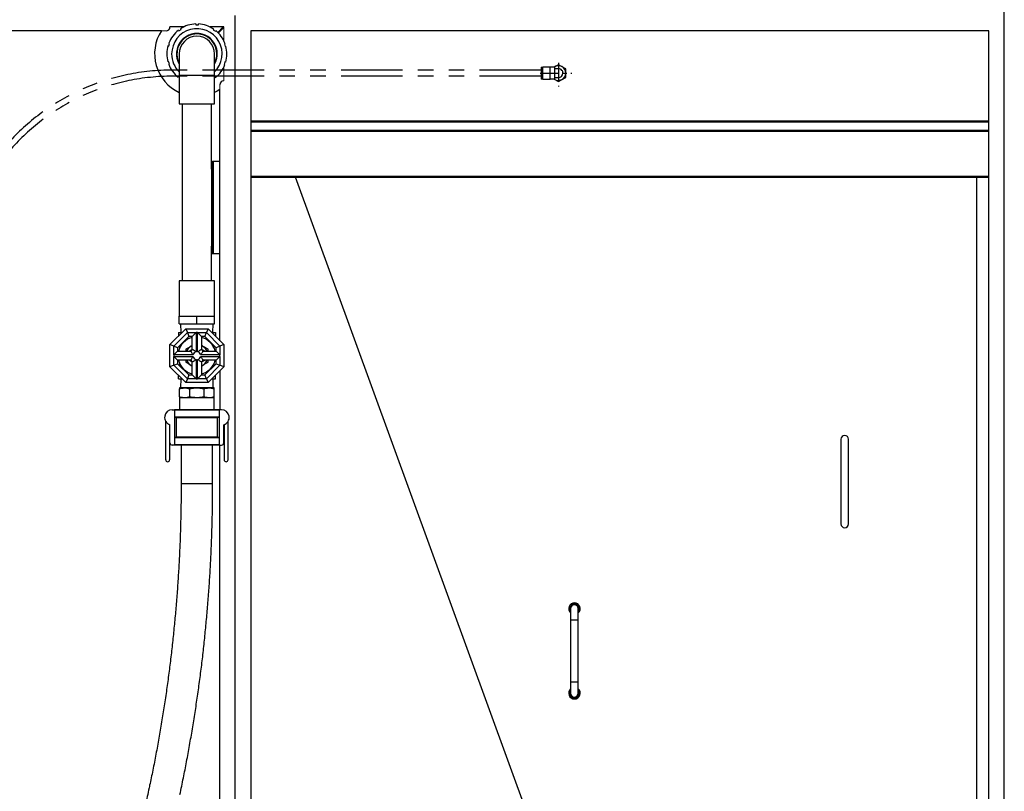
# Model space of a CAD drawing. Units: millimetres. Extents: x 34597 to 40682, y 8115 to 14317.
# Drawn here: x 39182 to 40463, y 9170 to 10173 of the extents above; entities that cross this region are included whole.
import ezdxf

# ---------------------------------------------------------------- set-up
doc = ezdxf.new("R2010")
doc.units = ezdxf.units.MM
doc.header["$LTSCALE"] = 20
doc.linetypes.add('ACISOTGB', pattern=[9, 4, -1, 1, -1, 1, -1])
doc.linetypes.add('DOT_CENTER', pattern=[2, 1.25, -0.25, 0.25, -0.25])
doc.layers.get('0').update_dxf_attribs({"lineweight": 35})
doc.layers.add('1', color=7, linetype='Continuous')
doc.layers.add('AM_0', color=7, linetype='Continuous', lineweight=50)
doc.layers.add('文字', color=2, linetype='Continuous', lineweight=18)

msp = doc.modelspace()

# ---------------------------------------------------------------- linework, layer by layer
at = {"color": 7, "linetype": 'Continuous', "lineweight": 25}
for p, q in [((39411.7, 10167.2), (39411.7, 10166.1)), ((39414.9, 10166.1), (39414.9, 10167.1)), ((39389, 10159), (39389.6, 10158.2)), ((39389.6, 10158.2), (39392.3, 10160.1)), ((39392.3, 10160.1), (39391.7, 10160.9)), ((39434.8, 10160.5), (39434.2, 10159.6)), ((39434.2, 10159.6), (39436.9, 10157.7)), ((39436.9, 10157.7), (39437.5, 10158.5)), ((39440.2, 10156.1), (39447.2, 10163.2)), ((39440.9, 10155.4), (39447.9, 10162.5)), ((39447.9, 10163.2), (39447, 10163.2)), ((39377.5, 10141.8), (39376.5, 10142.1)), ((39376.5, 10138.7), (39377.5, 10141.8)), ((39449.6, 10141.4), (39448.6, 10141.1)), ((39375.5, 10139), (39376.5, 10138.7)), ((39448.6, 10141.1), (39449.7, 10138)), ((39449.7, 10138), (39450.6, 10138.3)), ((39376.2, 10118.4), (39375.3, 10118.1)), ((39377.2, 10115.3), (39376.2, 10118.4)), ((39389.9, 10128.2), (39389.9, 10100.2)), ((39435.9, 10100.2), (39435.9, 10128.2)), ((39449.4, 10117.7), (39448.4, 10114.6)), ((39450.4, 10117.4), (39449.4, 10117.7)), ((39376.3, 10115), (39377.2, 10115.3)), ((39448.4, 10114.6), (39449.4, 10114.3)), ((39389, 10098.7), (39388.4, 10097.9)), ((39389.9, 10098), (39389, 10098.7)), ((39389.9, 10100.2), (39389.9, 10063.2)), ((39435.9, 10063.2), (39435.9, 10100.2)), ((39436.3, 10098.2), (39435.9, 10098)), ((39436.9, 10097.4), (39436.3, 10098.2)), ((39389.9, 10063.2), (39435.9, 10063.2)), ((39393.9, 10063.2), (39393.9, 9833.2)), ((39431.9, 9988.2), (39431.9, 10063.2)), ((39431.9, 9988.2), (39433.4, 9988.2)), ((39431.9, 9978.2), (39431.9, 9988.2)), ((39433.4, 9988.2), (39433.4, 9978.2)), ((39433.9, 9988.2), (39433.4, 9988.2)), ((39433.9, 9988.2), (39433.9, 9868.2)), ((39442.9, 9988.2), (39433.9, 9988.2)), ((39433.4, 9978.2), (39431.9, 9978.2)), ((39431.9, 9978.2), (39431.9, 9878.2)), ((39433.4, 9978.2), (39433.4, 9878.2)), ((39431.9, 9878.2), (39433.4, 9878.2)), ((39431.9, 9868.2), (39431.9, 9878.2)), ((39433.4, 9878.2), (39433.4, 9868.2)), ((39431.9, 9833.2), (39431.9, 9868.2)), ((39433.4, 9868.2), (39431.9, 9868.2)), ((39433.9, 9868.2), (39433.4, 9868.2)), ((39442.9, 9868.2), (39433.9, 9868.2)), ((39389.9, 9833.2), (39389.9, 9787.3)), ((39435.9, 9833.2), (39389.9, 9833.2)), ((39435.9, 9787.3), (39435.9, 9833.2)), ((39389.9, 9777.3), (39389.9, 9787.3)), ((39389.9, 9787.3), (39401.4, 9787.3)), ((39401.4, 9787.3), (39412.9, 9787.3)), ((39412.9, 9777.3), (39412.9, 9787.3)), ((39412.9, 9787.3), (39424.4, 9787.3)), ((39424.4, 9787.3), (39435.9, 9787.3)), ((39435.9, 9777.3), (39435.9, 9787.3)), ((39377.9, 9750.4), (39398.4, 9770.9)), ((39389.9, 9777.3), (39412.9, 9777.3)), ((39391.7, 9777.3), (39392, 9765.9)), ((39398.4, 9770.9), (39400.5, 9765.9)), ((39398.4, 9770.9), (39427.4, 9770.9)), ((39412.9, 9777.3), (39435.9, 9777.3)), ((39427.4, 9770.9), (39425.4, 9765.9)), ((39427.4, 9770.9), (39447.9, 9750.4)), ((39433.8, 9765.9), (39434.2, 9777.3)), ((39382.9, 9748.3), (39400.5, 9765.9)), ((39402.6, 9760.9), (39387.9, 9746.3)), ((39388.9, 9765.9), (39388.9, 9761.4)), ((39388.9, 9765.9), (39393.4, 9765.9)), ((39400.5, 9765.9), (39402.6, 9760.9)), ((39400.5, 9765.9), (39411.9, 9765.9)), ((39406.9, 9760.9), (39402.6, 9760.9)), ((39411.9, 9765.9), (39406.9, 9760.9)), ((39406.9, 9743.9), (39406.9, 9760.9)), ((39411.9, 9765.9), (39411.9, 9740.8)), ((39413.9, 9765.9), (39411.9, 9765.9)), ((39413.9, 9740.8), (39413.9, 9765.9)), ((39418.9, 9760.9), (39413.9, 9765.9)), ((39413.9, 9765.9), (39425.4, 9765.9)), ((39418.9, 9760.9), (39418.9, 9743.9)), ((39423.3, 9760.9), (39418.9, 9760.9)), ((39423.3, 9760.9), (39425.4, 9765.9)), ((39437.9, 9746.3), (39423.3, 9760.9)), ((39425.4, 9765.9), (39442.9, 9748.3)), ((39432.4, 9765.9), (39436.9, 9765.9)), ((39436.9, 9765.9), (39436.9, 9761.4)), ((39382.9, 9748.3), (39377.9, 9750.4)), ((39377.9, 9721.4), (39377.9, 9750.4)), ((39387.9, 9746.3), (39382.9, 9748.3)), ((39382.9, 9736.9), (39382.9, 9748.3)), ((39387.9, 9746.3), (39387.9, 9741.9)), ((39390.4, 9748.8), (39390.4, 9745.6)), ((39398.6, 9756.9), (39400.3, 9756.9)), ((39406.9, 9749.2), (39405.7, 9748.5)), ((39406.9, 9749.1), (39405.7, 9748.5)), ((39420.2, 9748.5), (39418.9, 9749.1)), ((39425.6, 9756.9), (39427.3, 9756.9)), ((39435.4, 9745.6), (39435.4, 9748.8)), ((39442.9, 9748.3), (39437.9, 9746.3)), ((39437.9, 9741.9), (39437.9, 9746.3)), ((39447.9, 9750.4), (39442.9, 9748.3)), ((39442.9, 9748.3), (39442.9, 9736.9)), ((39447.9, 9750.4), (39447.9, 9721.4)), ((39387.9, 9741.9), (39382.9, 9736.9)), ((39382.9, 9736.9), (39382.9, 9734.9)), ((39408, 9736.9), (39382.9, 9736.9)), ((39382.9, 9734.9), (39408, 9734.9)), ((39382.9, 9723.5), (39382.9, 9734.9)), ((39382.9, 9734.9), (39387.9, 9729.9)), ((39387.9, 9741.9), (39404.9, 9741.9)), ((39398.4, 9744.3), (39398.4, 9741.9)), ((39442.9, 9736.9), (39417.8, 9736.9)), ((39417.8, 9734.9), (39442.9, 9734.9)), ((39420.9, 9741.9), (39437.9, 9741.9)), ((39427.4, 9741.9), (39427.4, 9744.3)), ((39442.9, 9736.9), (39437.9, 9741.9)), ((39437.9, 9729.9), (39442.9, 9734.9)), ((39442.9, 9734.9), (39442.9, 9736.9)), ((39442.9, 9734.9), (39442.9, 9723.5)), ((39382.9, 9723.5), (39377.9, 9721.4)), ((39398.4, 9700.9), (39377.9, 9721.4)), ((39382.9, 9723.5), (39387.9, 9725.5)), ((39400.5, 9705.9), (39382.9, 9723.5)), ((39387.9, 9729.9), (39387.9, 9725.5)), ((39404.9, 9729.9), (39387.9, 9729.9)), ((39387.9, 9725.5), (39402.6, 9710.9)), ((39390.4, 9726.2), (39390.4, 9723)), ((39405.7, 9723.3), (39406.9, 9722.7)), ((39406.9, 9710.9), (39406.9, 9727.9)), ((39411.9, 9731), (39411.9, 9705.9)), ((39413.9, 9705.9), (39413.9, 9731)), ((39418.9, 9727.9), (39418.9, 9710.9)), ((39418.9, 9722.7), (39420.2, 9723.3)), ((39418.9, 9722.6), (39420.2, 9723.3)), ((39437.9, 9729.9), (39420.9, 9729.9)), ((39423.3, 9710.9), (39437.9, 9725.5)), ((39442.9, 9723.5), (39425.4, 9705.9)), ((39447.9, 9721.4), (39427.4, 9700.9)), ((39435.4, 9723), (39435.4, 9726.2)), ((39437.9, 9725.5), (39437.9, 9729.9)), ((39437.9, 9725.5), (39442.9, 9723.5)), ((39447.9, 9721.4), (39442.9, 9723.5)), ((39388.9, 9705.9), (39388.9, 9710.4)), ((39398.6, 9714.9), (39400.3, 9714.9)), ((39402.6, 9710.9), (39400.5, 9705.9)), ((39402.6, 9710.9), (39406.9, 9710.9)), ((39406.9, 9710.9), (39411.9, 9705.9)), ((39413.9, 9705.9), (39418.9, 9710.9)), ((39418.9, 9710.9), (39423.3, 9710.9)), ((39425.4, 9705.9), (39423.3, 9710.9)), ((39425.6, 9714.9), (39427.3, 9714.9)), ((39436.9, 9705.9), (39436.9, 9710.4)), ((39442.9, 9716.4), (39442.9, 9665.6)), ((39388.9, 9705.9), (39393.4, 9705.9)), ((39391.4, 9694.6), (39390.4, 9694)), ((39391.4, 9694.6), (39412.9, 9694.6)), ((39392, 9705.9), (39391.6, 9694.6)), ((39400.5, 9705.9), (39398.4, 9700.9)), ((39427.4, 9700.9), (39398.4, 9700.9)), ((39411.9, 9705.9), (39400.5, 9705.9)), ((39411.9, 9705.9), (39413.9, 9705.9)), ((39412.9, 9694.6), (39434.4, 9694.6)), ((39425.4, 9705.9), (39413.9, 9705.9)), ((39425.4, 9705.9), (39427.4, 9700.9)), ((39432.4, 9705.9), (39436.9, 9705.9)), ((39434.2, 9694.6), (39433.9, 9705.9)), ((39435.4, 9694), (39434.4, 9694.6)), ((39390.4, 9682.2), (39390.4, 9693)), ((39390.4, 9681.2), (39390.4, 9665.6)), ((39397, 9681.2), (39390.4, 9681.2)), ((39412.9, 9681.2), (39397, 9681.2)), ((39403.6, 9682.2), (39403.6, 9693)), ((39428.9, 9681.2), (39412.9, 9681.2)), ((39422.3, 9682.2), (39422.3, 9693)), ((39435.4, 9681.2), (39428.9, 9681.2)), ((39435.4, 9682.2), (39435.4, 9693)), ((39435.4, 9665.6), (39435.4, 9681.2)), ((39380.9, 9665.6), (39383.9, 9665.6)), ((39441.9, 9665.6), (39383.9, 9665.6)), ((39383.9, 9665.6), (39383.9, 9619.6)), ((39441.9, 9665.1), (39383.9, 9665.1)), ((39441.9, 9656.1), (39383.9, 9656.1)), ((39441.9, 9655.6), (39383.9, 9655.6)), ((39385.9, 9655.1), (39385.9, 9630.1)), ((39439.9, 9630.1), (39439.9, 9655.1)), ((39441.9, 9665.6), (39441.9, 9619.6)), ((39444.9, 9665.6), (39441.9, 9665.6)), ((39372.4, 9600.6), (39372.4, 9650.3)), ((39377.4, 9646.2), (39377.4, 9600.6)), ((39377.9, 9622.6), (39377.9, 9646.1)), ((39447.9, 9622.6), (39447.9, 9646.1)), ((39448.4, 9646.2), (39448.4, 9600.6)), ((39453.4, 9600.6), (39453.4, 9650.3)), ((39441.9, 9629.6), (39383.9, 9629.6)), ((39383.9, 9619.6), (39380.9, 9619.6)), ((39441.9, 9629.1), (39383.9, 9629.1)), ((39441.9, 9620.1), (39383.9, 9620.1)), ((39441.9, 9619.6), (39383.9, 9619.6)), ((39392.4, 9619.6), (39392.4, 9569.6)), ((39433.4, 9569.6), (39433.4, 9619.6)), ((39441.9, 9619.6), (39444.9, 9619.6))]:
    msp.add_line(p, q, dxfattribs=at)
at = {"color": 4, "linetype": 'Continuous', "lineweight": 25}
for p, q in [((39395.7, 10163.2), (39377.9, 10163.2)), ((39446.9, 10163.2), (39430.1, 10163.2)), ((39898.9, 9407.1), (39898.9, 9392.1)), ((39908.9, 9392.1), (39908.9, 9407.1)), ((39898.9, 9392.1), (39898.9, 9312.1)), ((39908.9, 9392.1), (39898.9, 9392.1)), ((39908.9, 9312.1), (39908.9, 9392.1)), ((39898.9, 9312.1), (39898.9, 9297.1)), ((39898.9, 9312.1), (39908.9, 9312.1)), ((39908.9, 9297.1), (39908.9, 9312.1))]:
    msp.add_line(p, q, dxfattribs=at)
at = {"color": 4, "linetype": 'Continuous', "lineweight": 18}
for p, q in [((39447.9, 10145.4), (39447.9, 10163.2)), ((39447.9, 10093.2), (39447.9, 10111))]:
    msp.add_line(p, q, dxfattribs=at)
at = {"color": 8, "linetype": 'Continuous', "lineweight": 25}
for p, q in [((39435.9, 10100.2), (39389.9, 10100.2)), ((39412.9, 9655.1), (39385.9, 9655.1)), ((39439.9, 9655.1), (39412.9, 9655.1)), ((39412.9, 9630.1), (39385.9, 9630.1)), ((39439.9, 9630.1), (39412.9, 9630.1)), ((39392.4, 9569.6), (39433.4, 9569.6))]:
    msp.add_line(p, q, dxfattribs=at)
at = {"color": 7, "linetype": 'Continuous', "lineweight": 25, "flags": 128}
msp.add_lwpolyline([(39442.9, 10082.1), (39439.3, 10079.9), (39435.9, 10078.2)], dxfattribs=at)
at = {"color": 7, "linetype": 'Continuous', "lineweight": 25}
for centre, radius, start, end in [((39412.9, 10128.2), 39, 91.8503, 123.0605), ((39412.9, 10128.2), 39, 55.8503, 87.0605), ((39412.9, 10128.2), 55, 146.9443, 245.2801), ((39412.9, 10128.2), 39, 127.8503, 159.0605), ((39412.9, 10128.2), 32.8, 314.5249, 180), ((39412.9, 10128.2), 26.6, 329.8441, 180), ((39412.9, 10128.2), 26.5, 0, 209.7817), ((39412.9, 10128.2), 26, 0, 207.9361), ((39412.9, 10128.2), 39, 19.8503, 51.0605), ((39412.9, 10128.2), 23, 0, 180), ((39412.9, 10128.2), 39, 163.8503, 195.0605), ((39412.9, 10128.2), 39, 343.8503, 15.0605), ((39412.9, 10128.2), 32.8, 180, 225.4751), ((39412.9, 10128.2), 26.6, 180, 210.1559), ((39412.9, 10128.2), 26, 332.0639, 0), ((39412.9, 10128.2), 26.5, 330.2183, 0), ((39412.9, 10128.2), 39, 199.8503, 231.0605), ((39412.9, 10128.2), 39, 307.8503, 339.0605), ((39412.9, 9735.9), 24.5, 104.1758, 165.8242), ((39412.9, 9735.9), 24.5, 14.1758, 75.8242), ((39412.9, 9735.9), 14.5, 120, 155.5567), ((39412.9, 9735.9), 14.5, 24.4433, 60), ((39412.9, 9735.9), 10, 126.8699, 143.1301), ((39412.9, 9735.9), 5, 101.537, 168.463), ((39412.9, 9735.9), 5, 191.537, 258.463), ((39412.9, 9735.9), 5, 11.537, 78.463), ((39412.9, 9735.9), 5, 281.537, 348.463), ((39412.9, 9735.9), 10, 36.8699, 53.1301), ((39412.9, 9735.9), 24.5, 194.1758, 255.8242), ((39412.9, 9735.9), 14.5, 204.4433, 240), ((39412.9, 9735.9), 10, 216.8699, 233.1301), ((39412.9, 9735.9), 10, 306.8699, 323.1301), ((39412.9, 9735.9), 24.5, 284.1758, 345.8242), ((39412.9, 9735.9), 14.5, 300, 335.5567), ((39380.9, 9655.6), 10, 90, 252.5424), ((39385.4, 9655.1), 0.5, 0, 90), ((39440.4, 9655.1), 0.5, 90, 180), ((39444.9, 9655.6), 10, 287.4576, 90), ((39385.4, 9630.1), 0.5, 270, 0), ((39440.4, 9630.1), 0.5, 180, 270), ((39380.9, 9622.6), 3, 180, 270), ((39444.9, 9622.6), 3, 270, 0), ((39374.9, 9600.6), 2.5, 180, 0), ((39450.9, 9600.6), 2.5, 180, 0)]:
    msp.add_arc(centre, radius, start, end, dxfattribs=at)
at = {"color": 4, "linetype": 'Continuous', "lineweight": 25}
for centre, radius, start, end in [((39372.9, 10163.2), 5, 270, 0), ((39447.9, 10088.2), 5, 90, 180), ((39903.9, 9407.1), 7.5, 311.8103, 228.1897), ((39903.9, 9407.1), 6, 326.4427, 213.5573), ((39903.9, 9407.1), 5.1, 348.6351, 191.3649), ((39903.9, 9407.1), 5, 90, 180), ((39903.9, 9407.1), 5, 0, 90), ((39903.9, 9297.1), 7.5, 131.8103, 270), ((39903.9, 9297.1), 6, 146.4427, 270), ((39903.9, 9297.1), 5.1, 168.6351, 270), ((39903.9, 9297.1), 5, 180, 270), ((39903.9, 9297.1), 7.5, 270, 48.1897), ((39903.9, 9297.1), 6, 270, 33.5573), ((39903.9, 9297.1), 5.1, 270, 11.3649), ((39903.9, 9297.1), 5, 270, 0)]:
    msp.add_arc(centre, radius, start, end, dxfattribs=at)
at = {"color": 7, "linetype": 'Continuous', "lineweight": 25}
for points, knots in [([(39411.7, 10166.1), (39411.8, 10166.1), (39412.9, 10166.1), (39414, 10166.1), (39414.9, 10166.1)], [0, 0, 0, 0, 0.124616, 1, 1, 1, 1]), ([(39405.7, 9748.5), (39405.5, 9748.4), (39404.2, 9747.6), (39401.8, 9746.2), (39399.6, 9744.9), (39398.4, 9744.3)], [0, 0, 0, 0, 0.070103, 0.530791, 1, 1, 1, 1]), ([(39420.2, 9748.5), (39420, 9748.6), (39419.6, 9748.8), (39419.2, 9749), (39418.9, 9749.2)], [0, 0, 0, 0, 0.411365, 1, 1, 1, 1]), ([(39427.4, 9744.3), (39426.3, 9745), (39423.9, 9746.3), (39421.4, 9747.7), (39420.2, 9748.5)], [0, 0, 0, 0, 0.495458, 1, 1, 1, 1]), ([(39406.9, 9744), (39406.4, 9743.7), (39405.2, 9743), (39404, 9742.3), (39403.3, 9741.9)], [0, 0, 0, 0, 0.460732, 1, 1, 1, 1]), ([(39404.9, 9741.9), (39405, 9741.9), (39405, 9741.8), (39405.4, 9741), (39406, 9740), (39406.8, 9738.5), (39407.6, 9737.5), (39408, 9736.9), (39408, 9736.9)], [0, 0, 0, 0, 0.179475, 0.358724, 0.544023, 0.746548, 0.998334, 1, 1, 1, 1]), ([(39408, 9734.9), (39408, 9734.9), (39407.6, 9734.3), (39406.8, 9733.3), (39406, 9731.8), (39405.4, 9730.8), (39405, 9730), (39405, 9729.9), (39404.9, 9729.9)], [0, 0, 0, 0, 0.001666, 0.253452, 0.455977, 0.641276, 0.820525, 1, 1, 1, 1]), ([(39411.9, 9740.8), (39411.9, 9740.8), (39411.4, 9741.3), (39410.3, 9742), (39408.9, 9742.9), (39407.8, 9743.5), (39407.1, 9743.8), (39407, 9743.9), (39406.9, 9743.9)], [0, 0, 0, 0, 0.001666, 0.253452, 0.455977, 0.641276, 0.820525, 1, 1, 1, 1]), ([(39418.9, 9743.9), (39418.9, 9743.9), (39418.8, 9743.8), (39418.1, 9743.5), (39417, 9742.9), (39415.6, 9742), (39414.5, 9741.3), (39413.9, 9740.8), (39413.9, 9740.8)], [0, 0, 0, 0, 0.179475, 0.358724, 0.544023, 0.746548, 0.998334, 1, 1, 1, 1]), ([(39417.8, 9736.9), (39417.8, 9736.9), (39418.3, 9737.5), (39419.1, 9738.5), (39419.9, 9740), (39420.5, 9741), (39420.9, 9741.8), (39420.9, 9741.9), (39420.9, 9741.9)], [0, 0, 0, 0, 0.001666, 0.253452, 0.455977, 0.641276, 0.820525, 1, 1, 1, 1]), ([(39420.9, 9729.9), (39420.9, 9729.9), (39420.9, 9730), (39420.5, 9730.8), (39419.9, 9731.8), (39419.1, 9733.3), (39418.3, 9734.3), (39417.8, 9734.9), (39417.8, 9734.9)], [0, 0, 0, 0, 0.179475, 0.358724, 0.544023, 0.746548, 0.998334, 1, 1, 1, 1]), ([(39422.6, 9741.9), (39421.9, 9742.3), (39420.7, 9743), (39419.5, 9743.7), (39418.9, 9744)], [0, 0, 0, 0, 0.575676, 1, 1, 1, 1]), ([(39398.4, 9729.9), (39398.4, 9729.7), (39398.4, 9728.9), (39398.4, 9728.2), (39398.4, 9727.5)], [0, 0, 0, 0, 0.187877, 1, 1, 1, 1]), ([(39398.4, 9727.5), (39399.6, 9726.8), (39402, 9725.5), (39404.5, 9724.1), (39405.7, 9723.3)], [0, 0, 0, 0, 0.495458, 1, 1, 1, 1]), ([(39403.3, 9729.9), (39404, 9729.5), (39405.2, 9728.8), (39406.4, 9728.1), (39406.9, 9727.8)], [0, 0, 0, 0, 0.575676, 1, 1, 1, 1]), ([(39405.7, 9723.3), (39405.9, 9723.2), (39406.3, 9723), (39406.7, 9722.8), (39406.9, 9722.6)], [0, 0, 0, 0, 0.411365, 1, 1, 1, 1]), ([(39406.9, 9727.9), (39407, 9727.9), (39407.1, 9728), (39407.8, 9728.3), (39408.9, 9728.9), (39410.3, 9729.8), (39411.4, 9730.5), (39411.9, 9731), (39411.9, 9731)], [0, 0, 0, 0, 0.179475, 0.358724, 0.544023, 0.746548, 0.998334, 1, 1, 1, 1]), ([(39413.9, 9731), (39413.9, 9731), (39414.5, 9730.5), (39415.6, 9729.8), (39417, 9728.9), (39418.1, 9728.3), (39418.8, 9728), (39418.9, 9727.9), (39418.9, 9727.9)], [0, 0, 0, 0, 0.001666, 0.253452, 0.455977, 0.641276, 0.820525, 1, 1, 1, 1]), ([(39418.9, 9727.8), (39419.5, 9728.1), (39420.7, 9728.8), (39421.9, 9729.5), (39422.6, 9729.9)], [0, 0, 0, 0, 0.460732, 1, 1, 1, 1]), ([(39420.2, 9723.3), (39420.4, 9723.4), (39421.7, 9724.2), (39424.1, 9725.6), (39426.3, 9726.9), (39427.4, 9727.5)], [0, 0, 0, 0, 0.070103, 0.530791, 1, 1, 1, 1]), ([(39427.4, 9727.5), (39427.4, 9728.2), (39427.4, 9728.9), (39427.4, 9729.7), (39427.4, 9729.9)], [0, 0, 0, 0, 0.812102, 1, 1, 1, 1]), ([(39390.4, 9693), (39392, 9693.3), (39395, 9694.1), (39399.5, 9694), (39402.3, 9693.3), (39403.6, 9693)], [0, 0, 0, 0, 0.348255, 0.705087, 1, 1, 1, 1]), ([(39390.4, 9694), (39390.4, 9693.9), (39390.4, 9693.8), (39390.4, 9693.2), (39390.4, 9693)], [0, 0, 0, 0, 0.620544, 1, 1, 1, 1]), ([(39403.6, 9693), (39404.8, 9693.2), (39408, 9693.8), (39413.5, 9694.2), (39418.6, 9693.7), (39421.5, 9693.1), (39422.3, 9693)], [0, 0, 0, 0, 0.189797, 0.52657, 0.871987, 1, 1, 1, 1]), ([(39422.3, 9693), (39423.8, 9693.3), (39426.9, 9694.1), (39431.3, 9694), (39434.2, 9693.3), (39435.4, 9693)], [0, 0, 0, 0, 0.348255, 0.705087, 1, 1, 1, 1]), ([(39435.4, 9693), (39435.4, 9693.2), (39435.4, 9693.8), (39435.4, 9693.9), (39435.4, 9694)], [0, 0, 0, 0, 0.379444, 1, 1, 1, 1]), ([(39397, 9681.2), (39396.1, 9681.2), (39393.9, 9681.3), (39391.7, 9681.9), (39390.4, 9682.2)], [0, 0, 0, 0, 0.410409, 1, 1, 1, 1]), ([(39390.4, 9682.2), (39390.4, 9682), (39390.4, 9681.4), (39390.4, 9681.3), (39390.4, 9681.2)], [0, 0, 0, 0, 0.383905, 1, 1, 1, 1]), ([(39403.6, 9682.2), (39402.5, 9681.9), (39400.4, 9681.3), (39398.1, 9681.2), (39397, 9681.2)], [0, 0, 0, 0, 0.497167, 1, 1, 1, 1]), ([(39412.9, 9681.2), (39411, 9681.3), (39407.9, 9681.4), (39404.8, 9682), (39403.6, 9682.2)], [0, 0, 0, 0, 0.616095, 1, 1, 1, 1]), ([(39422.3, 9682.2), (39421.5, 9682.1), (39418.4, 9681.4), (39415.3, 9681.3), (39412.9, 9681.2)], [0, 0, 0, 0, 0.250884, 1, 1, 1, 1]), ([(39428.9, 9681.2), (39427.9, 9681.2), (39425.7, 9681.3), (39423.5, 9681.9), (39422.3, 9682.2)], [0, 0, 0, 0, 0.410409, 1, 1, 1, 1]), ([(39435.4, 9682.2), (39434.4, 9681.9), (39432.2, 9681.3), (39430, 9681.2), (39428.9, 9681.2)], [0, 0, 0, 0, 0.497167, 1, 1, 1, 1]), ([(39435.4, 9681.2), (39435.4, 9681.3), (39435.4, 9681.4), (39435.4, 9682), (39435.4, 9682.2)], [0, 0, 0, 0, 0.616095, 1, 1, 1, 1]), ([(39392.4, 9569.6), (39392.4, 9565.8), (39392.4, 9554.9), (39392.2, 9536.8), (39391.7, 9515.3), (39391, 9493.9), (39390, 9472.4), (39388.8, 9451), (39387.3, 9429.5), (39385.7, 9408.2), (39383.7, 9386.8), (39381.5, 9365.5), (39379.1, 9344.2), (39376.5, 9323), (39373.6, 9301.9), (39370.5, 9280.7), (39367.1, 9259.7), (39363.5, 9238.7), (39359.7, 9217.8), (39355.7, 9197.4), (39352.6, 9182.7), (39351, 9175.1), (39350.7, 9173.9)], [0, 0, 0, 0, 0.028149, 0.081802, 0.135456, 0.189109, 0.242762, 0.296415, 0.350068, 0.40372, 0.457373, 0.511025, 0.564677, 0.618329, 0.671981, 0.725632, 0.779283, 0.832934, 0.886585, 0.940236, 0.991063, 1, 1, 1, 1]), ([(39390.8, 9165.3), (39391.6, 9169), (39393.9, 9179.7), (39397.5, 9197.5), (39401.5, 9218.7), (39405.3, 9239.9), (39408.9, 9261.3), (39412.2, 9282.7), (39415.3, 9304.1), (39418.2, 9325.6), (39420.8, 9347.2), (39423.1, 9368.8), (39425.2, 9390.4), (39427.1, 9412.1), (39428.8, 9433.9), (39430.2, 9455.6), (39431.3, 9477.4), (39432.2, 9499.2), (39432.9, 9521), (39433.3, 9542.4), (39433.4, 9558.6), (39433.4, 9567.6), (39433.4, 9569.6)], [0, 0, 0, 0, 0.028151, 0.081465, 0.134779, 0.188093, 0.241407, 0.294721, 0.348035, 0.401349, 0.454662, 0.507976, 0.561289, 0.614602, 0.667915, 0.721228, 0.774541, 0.827854, 0.881167, 0.93448, 0.984987, 1, 1, 1, 1]), ([(39350.7, 9173.9), (39350, 9170.2), (39347.7, 9159.5), (39344.1, 9141.7), (39340, 9120.5), (39336.2, 9099.3), (39332.7, 9077.9), (39329.4, 9056.5), (39326.3, 9035.1), (39323.4, 9013.6), (39320.8, 8992), (39318.5, 8970.4), (39316.3, 8948.8), (39314.5, 8927.1), (39312.8, 8905.3), (39311.4, 8883.6), (39310.3, 8861.8), (39309.4, 8840), (39308.7, 8818.2), (39308.3, 8796.8), (39308.2, 8780.6), (39308.1, 8771.6), (39308.1, 8769.6)], [0, 0, 0, 0, 0.028151, 0.081465, 0.134779, 0.188093, 0.241407, 0.294721, 0.348035, 0.401349, 0.454662, 0.507976, 0.561289, 0.614602, 0.667915, 0.721228, 0.774541, 0.827854, 0.881167, 0.93448, 0.984987, 1, 1, 1, 1])]:
    msp.add_open_spline(points, degree=3, knots=knots, dxfattribs=at)
at = {"layer": '1', "color": 7, "linetype": 'Continuous'}
for p, q in [((40462.9, 8178.2), (40462.9, 10253.2)), ((39462.9, 9962.4), (39462.9, 10178.2)), ((39462.9, 9945.5), (39462.9, 9962.4)), ((39462.9, 8678.2), (39462.9, 9945.5))]:
    msp.add_line(p, q, dxfattribs=at)
at = {"layer": '1', "color": 4, "linetype": 'Continuous'}
for p, q in [((39366.8, 10158.2), (38982.9, 10158.2)), ((39482.9, 10158.2), (39482.9, 9992.7)), ((40442.9, 10158.2), (39482.9, 10158.2)), ((40442.9, 8698.2), (40442.9, 10158.2)), ((39442.9, 9919.7), (39442.9, 10082.1)), ((39482.9, 9992.7), (39482.9, 9979)), ((39482.9, 9979), (39482.9, 8698.2)), ((39540.8, 9968.2), (39974.1, 8779.4)), ((40427.4, 8779.4), (40427.4, 9968.2)), ((39442.9, 9893.7), (39442.9, 9919.7)), ((39442.9, 9755.4), (39442.9, 9893.7)), ((39442.9, 8698.2), (39442.9, 9619.6)), ((40250.4, 9627.3), (40250.4, 9517.3)), ((40260.4, 9517.3), (40260.4, 9627.3))]:
    msp.add_line(p, q, dxfattribs=at)
at = {"layer": '1', "color": 3, "linetype": 'DOT_CENTER'}
for p, q in [((39883.1, 10116.8), (39883.1, 10085.7)), ((39859.2, 10103.2), (39900.6, 10103.2))]:
    msp.add_line(p, q, dxfattribs=at)
at = {"layer": '1', "color": 3, "linetype": 'ACISOTGB'}
for p, q in [((39860.4, 10107.2), (39381, 10107.2)), ((39860.4, 10099.2), (39381, 10099.2))]:
    msp.add_line(p, q, dxfattribs=at)
at = {"layer": '1', "color": 3, "linetype": 'Continuous'}
for p, q in [((39860.6, 10110.4), (39860.6, 10103.2)), ((39860.6, 10103.2), (39860.6, 10096)), ((39861.1, 10110.9), (39861.8, 10110.9)), ((39861.8, 10103.2), (39861.8, 10110.9)), ((39861.8, 10109.2), (39862.7, 10109.2)), ((39861.8, 10095.5), (39861.8, 10103.2)), ((39862.7, 10111.4), (39872.3, 10111.4)), ((39862.7, 10103.2), (39862.7, 10111.4)), ((39862.7, 10094.9), (39862.7, 10103.2)), ((39872.3, 10110.9), (39872.3, 10111.4)), ((39872.3, 10095.5), (39872.3, 10110.9)), ((39878.2, 10110.9), (39872.3, 10110.9)), ((39883.1, 10114.2), (39877.4, 10110.9)), ((39878.2, 10095.5), (39878.2, 10110.9)), ((39878.2, 10109.1), (39883.1, 10109.1)), ((39892.6, 10108.7), (39883.1, 10114.2)), ((39892.6, 10097.7), (39892.6, 10108.7)), ((39861.8, 10095.5), (39861.1, 10095.5)), ((39862.7, 10097.2), (39861.8, 10097.2)), ((39872.3, 10094.9), (39862.7, 10094.9)), ((39872.3, 10094.9), (39872.3, 10095.5)), ((39878.2, 10095.5), (39872.3, 10095.5)), ((39877.4, 10095.5), (39883.1, 10092.2)), ((39883.1, 10097.3), (39878.2, 10097.3)), ((39883.1, 10092.2), (39892.6, 10097.7))]:
    msp.add_line(p, q, dxfattribs=at)
at = {"layer": '1', "color": 3, "linetype": 'ACISOTGB'}
for radius in [288, 280]:
    msp.add_arc((39381, 9819.2), radius, 90, 180, dxfattribs=at)
at = {"layer": '1', "color": 3, "linetype": 'Continuous'}
for centre, radius, start, end in [((39861.1, 10110.4), 0.5, 90, 180), ((39883.1, 10103.2), 9.5, 0, 125.917), ((39883.1, 10103.2), 9.5, 235.2022, 0), ((39883.1, 10103.2), 5.87, 38.5997, 90), ((39883.1, 10103.2), 5.87, 270, 0), ((39883.1, 10103.2), 5.87, 0, 38.5997), ((39861.1, 10096), 0.5, 180, 270)]:
    msp.add_arc(centre, radius, start, end, dxfattribs=at)
at = {"layer": '1', "color": 4, "linetype": 'Continuous'}
for centre, start, end in [((40255.4, 9627.3), 90, 180), ((40255.4, 9627.3), 0, 90), ((40255.4, 9517.3), 180, 270), ((40255.4, 9517.3), 270, 0)]:
    msp.add_arc(centre, 5, start, end, dxfattribs=at)
at = {"layer": 'AM_0'}
for p, q in [((39482.9, 10040.2), (39528, 10040.2)), ((39528, 10040.2), (40442.9, 10040.2)), ((39482.9, 10028.2), (39514.5, 10028.2)), ((39514.5, 10028.2), (40442.9, 10028.2)), ((39482.9, 9968.2), (40442.9, 9968.2))]:
    msp.add_line(p, q, dxfattribs=at)
at = {"layer": '文字', "color": 4}
for p, q in [((39366.8, 10158.2), (39372.9, 10158.2)), ((39442.9, 10088.2), (39442.9, 10082.1))]:
    msp.add_line(p, q, dxfattribs=at)

doc.saveas('drawing.dxf')
